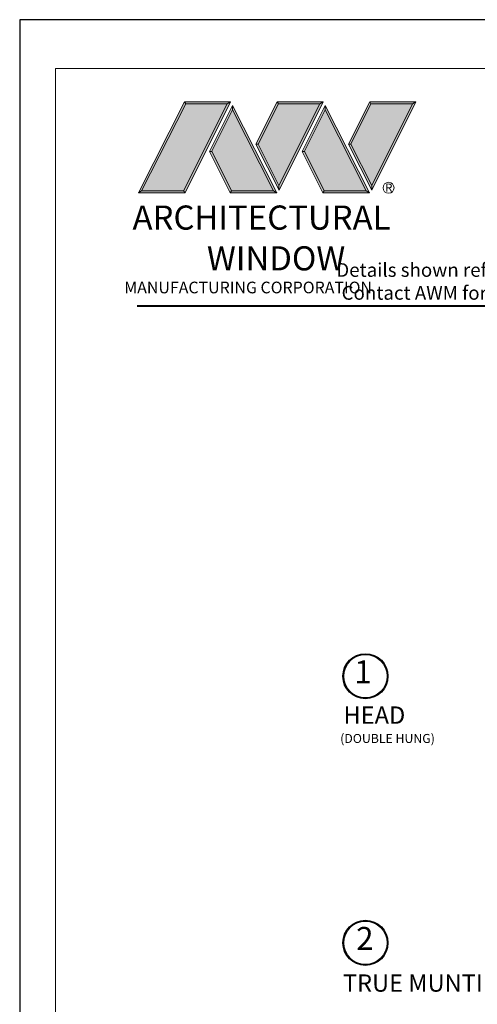
# Model space of a CAD drawing. Extents: x -10.4 to 61.8, y 5.8 to 51.8.
# Drawn here: x 7.9 to 12.9, y 41.1 to 51.8 of the extents above; entities that cross this region are included whole.
import ezdxf

# ---------------------------------------------------------------- set-up
doc = ezdxf.new("R2010")
doc.units = 0
doc.header["$LTSCALE"] = 0.01
doc.header["$MEASUREMENT"] = 0
doc.layers.get('0').update_dxf_attribs({"linetype": 'CONTINUOUS', "lineweight": 20})
doc.layers.add('LOGO', color=143, linetype='CONTINUOUS', lineweight=5)
doc.layers.add('TEXT', color=10, linetype='CONTINUOUS')
doc.layers.add('Title Block', color=7, linetype='CONTINUOUS')
doc.layers.add('VP', color=4, linetype='CONTINUOUS', lineweight=20, plot=False)
doc.styles.get("Standard").update_dxf_attribs({"font": 'arial.ttf'})

# ---------------------------------------------------------------- blocks, each defined once
blk = doc.blocks.new('A$C403F61A2')
at = {"layer": 'LOGO', "lineweight": 5}
h = blk.add_hatch(color=135, dxfattribs=at)
h.set_gradient(color1=(83, 163, 172), color2=(0, 0, 0), one_color=1, name='CYLINDER')
h.paths.add_polyline_path([(2.3, -0.897), (2.262, -0.92), (1.788, -1.868), (1.804, -1.891)])
h.paths.add_polyline_path([(1.788, -1.868), (1.33, -1.868), (1.295, -1.891), (1.804, -1.891)])
h = blk.add_hatch(color=135, dxfattribs=at)
h.set_gradient(color1=(83, 163, 172), color2=(117, 182, 189), one_color=1, tint=0.6, name='CYLINDER')
h.paths.add_polyline_path([(2.262, -0.92), (2.3, -0.897), (1.798, -0.897), (1.811, -0.92)])
h.paths.add_polyline_path([(1.295, -1.891), (1.33, -1.868), (1.811, -0.92), (1.798, -0.897)])
h = blk.add_hatch(color=145, dxfattribs=at)
h.set_gradient(color1=(89, 138, 166), color2=(0, 114, 153), tint=1, name='CYLINDER')
h.paths.add_polyline_path([(2.262, -0.92), (1.811, -0.92), (1.33, -1.868), (1.788, -1.868)])
h = blk.add_hatch(color=135, dxfattribs=at)
h.set_gradient(color1=(83, 163, 172), color2=(117, 182, 189), one_color=1, tint=0.6, name='CYLINDER')
h.paths.add_polyline_path([(2.321, -0.985), (2.321, -0.937), (2.07, -1.439), (2.097, -1.439), (2.095, -1.436)])
h = blk.add_hatch(color=135, dxfattribs=at)
h.set_gradient(color1=(83, 163, 172), color2=(0, 0, 0), one_color=1, name='CYLINDER')
h.paths.add_polyline_path([(2.768, -1.868), (2.804, -1.891), (2.321, -0.937), (2.321, -0.985)])
h.paths.add_polyline_path([(2.097, -1.439), (2.07, -1.439), (2.295, -1.891), (2.311, -1.868)])
h = blk.add_hatch(color=135, dxfattribs=at)
h.set_gradient(color1=(83, 163, 172), color2=(117, 182, 189), one_color=1, tint=0.6, name='CYLINDER')
h.paths.add_polyline_path([(2.809, -0.897), (2.821, -0.92), (3.272, -0.92), (3.311, -0.897)])
h.paths.add_polyline_path([(2.575, -1.358), (2.6, -1.357), (2.821, -0.92), (2.809, -0.897)])
h = blk.add_hatch(color=135, dxfattribs=at)
h.set_gradient(color1=(83, 163, 172), color2=(0, 0, 0), one_color=1, name='CYLINDER')
h.paths.add_polyline_path([(2.6, -1.357), (2.575, -1.358), (2.828, -1.859), (2.828, -1.808)])
h.paths.add_polyline_path([(3.311, -0.897), (3.272, -0.92), (2.828, -1.808), (2.828, -1.859), (2.829, -1.86)])
h = blk.add_hatch(color=145, dxfattribs=at)
h.set_gradient(color1=(89, 138, 166), color2=(0, 114, 153), tint=1, name='CYLINDER')
h.paths.add_polyline_path([(3.272, -0.92), (2.821, -0.92), (2.6, -1.357), (2.828, -1.808)])
h = blk.add_hatch(color=135, dxfattribs=at)
h.set_gradient(color1=(83, 163, 172), color2=(117, 182, 189), one_color=1, tint=0.6, name='CYLINDER')
h.paths.add_polyline_path([(3.331, -0.985), (3.331, -0.937), (3.08, -1.439), (3.107, -1.439), (3.105, -1.436)])
h = blk.add_hatch(color=135, dxfattribs=at)
h.set_gradient(color1=(83, 163, 172), color2=(0, 0, 0), one_color=1, name='CYLINDER')
h.paths.add_polyline_path([(3.779, -1.868), (3.814, -1.891), (3.331, -0.937), (3.331, -0.985)])
h.paths.add_polyline_path([(3.107, -1.439), (3.08, -1.439), (3.306, -1.891), (3.321, -1.868)])
h = blk.add_hatch(color=135, dxfattribs=at)
h.set_gradient(color1=(83, 163, 172), color2=(117, 182, 189), one_color=1, tint=0.6, name='CYLINDER')
h.paths.add_polyline_path([(3.819, -0.897), (3.831, -0.92), (4.283, -0.92), (4.321, -0.897)])
h.paths.add_polyline_path([(3.585, -1.358), (3.61, -1.357), (3.831, -0.92), (3.819, -0.897)])
h = blk.add_hatch(color=135, dxfattribs=at)
h.set_gradient(color1=(83, 163, 172), color2=(0, 0, 0), one_color=1, name='CYLINDER')
h.paths.add_polyline_path([(3.61, -1.357), (3.585, -1.358), (3.839, -1.859), (3.839, -1.808)])
h.paths.add_polyline_path([(4.321, -0.897), (4.283, -0.92), (3.839, -1.808), (3.839, -1.859), (3.839, -1.86)])
h = blk.add_hatch(color=145, dxfattribs=at)
h.set_gradient(color1=(89, 138, 166), color2=(0, 114, 153), tint=1, name='CYLINDER')
h.paths.add_polyline_path([(4.283, -0.92), (3.831, -0.92), (3.61, -1.357), (3.839, -1.808)])
h = blk.add_hatch(color=145, dxfattribs=at)
h.set_gradient(color1=(89, 138, 166), color2=(0, 114, 153), tint=1, name='CYLINDER')
h.paths.add_polyline_path([(2.321, -0.985), (2.095, -1.436), (2.311, -1.868), (2.768, -1.868)])
h = blk.add_hatch(color=145, dxfattribs=at)
h.set_gradient(color1=(89, 138, 166), color2=(0, 114, 153), tint=1, name='CYLINDER')
h.paths.add_polyline_path([(3.331, -0.985), (3.105, -1.436), (3.321, -1.868), (3.779, -1.868)])
h = blk.add_hatch(color=135, dxfattribs=at)
h.set_gradient(color1=(83, 163, 172), color2=(0, 0, 0), one_color=1, name='CYLINDER')
h.paths.add_polyline_path([(2.804, -1.891), (2.768, -1.868), (2.311, -1.868), (2.295, -1.891)])
h = blk.add_hatch(color=135, dxfattribs=at)
h.set_gradient(color1=(83, 163, 172), color2=(0, 0, 0), one_color=1, name='CYLINDER')
h.paths.add_polyline_path([(3.814, -1.891), (3.779, -1.868), (3.321, -1.868), (3.306, -1.891)])
blk.add_circle((4.023, -1.835), 0.06)
at = {"layer": 'LOGO', "color": 132, "lineweight": 5}
for p, q in [((1.295, -1.891), (1.798, -0.897)), ((1.33, -1.868), (1.811, -0.92)), ((2.262, -0.92), (1.788, -1.868)), ((1.798, -0.897), (2.3, -0.897)), ((2.3, -0.897), (1.804, -1.891)), ((1.811, -0.92), (2.262, -0.92)), ((2.321, -0.937), (2.07, -1.439)), ((2.804, -1.891), (2.321, -0.937)), ((2.575, -1.358), (2.809, -0.897)), ((2.6, -1.357), (2.821, -0.92)), ((2.809, -0.897), (3.311, -0.897)), ((2.821, -0.92), (3.272, -0.92)), ((3.272, -0.92), (2.828, -1.808)), ((3.311, -0.897), (2.829, -1.86)), ((3.331, -0.937), (3.08, -1.439)), ((3.814, -1.891), (3.331, -0.937)), ((3.585, -1.358), (3.819, -0.897)), ((3.61, -1.357), (3.831, -0.92)), ((3.819, -0.897), (4.321, -0.897)), ((3.831, -0.92), (4.283, -0.92)), ((4.321, -0.897), (3.839, -1.86)), ((4.283, -0.92), (3.839, -1.808)), ((2.321, -0.985), (2.095, -1.436)), ((2.768, -1.868), (2.321, -0.985)), ((3.331, -0.985), (3.105, -1.436)), ((3.779, -1.868), (3.331, -0.985)), ((2.829, -1.86), (2.575, -1.358)), ((2.828, -1.808), (2.6, -1.357)), ((3.839, -1.86), (3.585, -1.358)), ((3.839, -1.808), (3.61, -1.357)), ((2.07, -1.439), (2.295, -1.891)), ((2.095, -1.436), (2.311, -1.868)), ((3.08, -1.439), (3.306, -1.891)), ((3.105, -1.436), (3.321, -1.868)), ((2.295, -1.891), (2.311, -1.868)), ((2.804, -1.891), (2.295, -1.891)), ((2.311, -1.868), (2.768, -1.868)), ((2.768, -1.868), (2.804, -1.891)), ((3.306, -1.891), (3.321, -1.868)), ((3.814, -1.891), (3.306, -1.891)), ((3.321, -1.868), (3.779, -1.868)), ((3.779, -1.868), (3.814, -1.891))]:
    blk.add_line(p, q, dxfattribs=at)
for points in [[(1.811, -0.92), (1.798, -0.897)], [(2.262, -0.92), (2.3, -0.897)], [(2.321, -0.937), (2.321, -0.985)], [(2.821, -0.92), (2.809, -0.897)], [(3.272, -0.92), (3.311, -0.897)], [(3.331, -0.937), (3.331, -0.985)], [(3.831, -0.92), (3.819, -0.897)], [(4.283, -0.92), (4.321, -0.897)], [(2.6, -1.357), (2.575, -1.358)], [(3.61, -1.357), (3.585, -1.358)], [(2.07, -1.439), (2.097, -1.439)], [(3.08, -1.439), (3.107, -1.439)], [(1.295, -1.891), (1.804, -1.891), (1.788, -1.868), (1.33, -1.868)]]:
    blk.add_lwpolyline(points, dxfattribs=at)
at = {"layer": 'LOGO', "lineweight": 5}
for points in [[(2.828, -1.808), (2.828, -1.859)], [(3.839, -1.808), (3.839, -1.859)], [(1.33, -1.868), (1.295, -1.891)]]:
    blk.add_lwpolyline(points, dxfattribs=at)
at = {"layer": 'Title Block', "color": 7, "lineweight": 40}
blk.add_line((1.28, -3.123), (15.93, -3.123), dxfattribs=at)
at = {"insert": (3.988, -1.789), "char_height": 0.0893, "width": 0.10953, "attachment_point": 1}
blk.add_mtext('R', dxfattribs=at)
at = {"layer": 'LOGO', "color": 144, "width": 3.16779, "attachment_point": 1}
for s, insert, char_height in [('\\pi0.04786;ARCHITECTURAL', (1.218, -2.028), 0.26323), ('WINDOW', (2.042, -2.473), 0.2632)]:
    blk.add_mtext(s, dxfattribs=dict(at, insert=insert, char_height=char_height))
at = {"layer": 'LOGO', "insert": (1.112, -2.859), "char_height": 0.1275, "width": 3.35215, "attachment_point": 1}
blk.add_mtext('\\pi0.22052;MANUFACTURING CORPORATION', dxfattribs=at)

msp = doc.modelspace()

# ---------------------------------------------------------------- linework, layer by layer
at = {"layer": 'TEXT', "color": 1}
for centre, radius in [((11.695, 44.631), 0.2458), ((11.695, 44.631), 0.2367), ((11.695, 41.7212), 0.2458), ((11.695, 41.7212), 0.2367)]:
    msp.add_circle(centre, radius, dxfattribs=at)
at = {"layer": 'Title Block'}
msp.add_lwpolyline([(7.9243, 51.7967), (7.9243, 29.5351), (25.1344, 29.5351), (25.1344, 51.7967)], close=True, dxfattribs=at)
msp.add_lwpolyline([(7.9243, 51.7967), (7.9243, 29.5351), (25.1344, 29.5351), (25.1344, 51.7967)], close=True, dxfattribs=at)
at = {"layer": 'VP', "color": 1}
msp.add_lwpolyline([(8.3165, 29.8921), (24.7422, 29.8921), (24.7422, 51.2653), (8.3165, 51.2653)], close=True, dxfattribs=at)

# ---------------------------------------------------------------- block references
at = {"ltscale": 0.5}
msp.add_blockref('A$C403F61A2', (7.9243, 51.7967), dxfattribs=at)

# ---------------------------------------------------------------- texts
at = {"insert": (10.9714, 49.1403), "char_height": 0.15, "width": 11.121928, "attachment_point": 1}
msp.add_mtext('\\pi2.70718;Details shown reflect the most commonly used configurations.  \\P\\pi3.08857;Contact AWM for additional details and/or assistance.', dxfattribs=at)
at = {"layer": 'TEXT', "color": 1}
msp.add_text('HEAD', height=0.18906, dxfattribs=at).set_placement((11.4559, 44.1125))
at = {"layer": 'TEXT'}
msp.add_text('(DOUBLE HUNG)', height=0.098309, dxfattribs=at).set_placement((11.4198, 43.9026))
at = {"layer": 'TEXT', "color": 1, "char_height": 0.25, "attachment_point": 5}
for s, insert in [('1', (11.6691, 44.647)), ('2', (11.6887, 41.7372))]:
    msp.add_mtext(s, dxfattribs=dict(at, insert=insert))
at = {"layer": 'TEXT', "color": 1, "insert": (11.4492, 41.3766), "char_height": 0.189063, "width": 1.904709, "attachment_point": 1}
msp.add_mtext('TRUE MUNTIN', dxfattribs=at)

doc.saveas('drawing.dxf')
